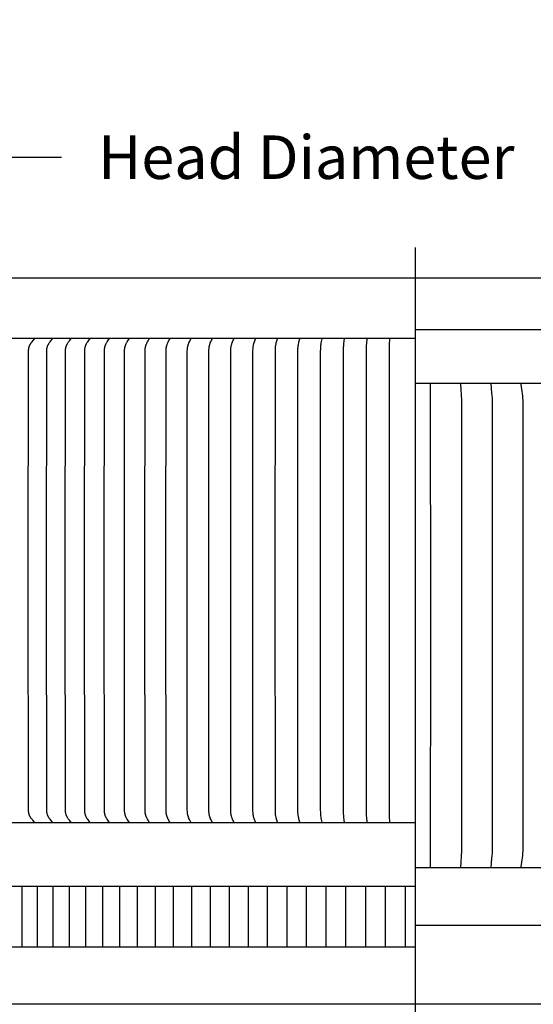
# Model space of a CAD drawing. Units: inches. Extents: x -24.6 to 48.7, y -5.8 to 12.
# Drawn here: x -15.8 to -11.5, y 3.8 to 12 of the extents above; entities that cross this region are included whole.
import ezdxf

# ---------------------------------------------------------------- set-up
doc = ezdxf.new("R2010")
doc.units = ezdxf.units.IN
doc.header["$MEASUREMENT"] = 0
doc.layers.add('Aura Vent', color=250, linetype='Continuous')
doc.layers.add('Dimension (ANSI)', color=5, linetype='Continuous')
doc.styles.add('Arial', font='arial.ttf')
doc.dimstyles.new('Dimensions', dxfattribs={"dimtxt": 0.089844, "dimasz": 0.125, "dimexe": 0.0625, "dimexo": 0.125, "dimgap": 0.09, "dimtad": 0, "dimtih": 1, "dimtoh": 1, "dimzin": 0, "dimdsep": 46, "dimlunit": 5, "dimtxsty": 'Arial', "dimcen": 0, "dimadec": 0, "dimazin": 0, "dimtfac": 1, "dimtofl": 0, "dimtmove": 0, "dimatfit": 3, "dimfxl": 1, "dimfrac": 2, "dimtolj": 1, "dimtzin": 0, "dimarcsym": 0})

# ---------------------------------------------------------------- blocks, each defined once
blk = doc.blocks.new('*D10')
at = {"layer": 'Defpoints', "color": 0, "transparency": 16777216}
for p in [(-5.3544, 10.8462), (-19.6343, 8.9758), (-5.3544, 8.9758)]:
    blk.add_point(p, dxfattribs=at)
at = {"layer": 'Dimension (ANSI)', "color": 0, "lineweight": -2, "transparency": 16777216}
for p, q in [((-19.6343, 9.4758), (-19.6343, 11.0962)), ((-5.3544, 9.4758), (-5.3544, 11.0962)), ((-19.1343, 10.8462), (-15.4371, 10.8462)), ((-5.8544, 10.8462), (-9.5515, 10.8462))]:
    blk.add_line(p, q, dxfattribs=at)
at = {"layer": 'Dimension (ANSI)', "color": 0, "transparency": 16777216}
for points in [[(-19.1343, 10.9296), (-19.1343, 10.7629), (-19.6343, 10.8462)], [(-5.8544, 10.9296), (-5.8544, 10.7629), (-5.3544, 10.8462)]]:
    blk.add_solid(points, dxfattribs=at)
at = {"layer": 'Dimension (ANSI)', "color": 0, "transparency": 16777216, "insert": (-12.4943, 10.8462), "char_height": 0.359375, "attachment_point": 5, "style": 'Arial'}
blk.add_mtext('\\A1;Head Diameter  14 1/4"', dxfattribs=at)

msp = doc.modelspace()

# ---------------------------------------------------------------- linework, layer by layer
at = {"layer": 'Aura Vent', "color": 5}
msp.add_lwpolyline([(-12.5136, -1.6545), (-12.5136, 10.0995)], dxfattribs=at)
at = {"layer": 'Aura Vent'}
for points in [[(-12.5136, 9.8475), (-17.5156, 9.8475)], [(-12.5136, 9.8495), (-7.5202, 9.8495)], [(-12.5136, 9.4233), (-5.3135, 9.4233)], [(-5.3441, 8.9758), (-12.5136, 8.9758)], [(-12.3863, 6.9758), (-12.3887, 8.9748)], [(-12.1317, 6.9758), (-12.1321, 8.8359), (-12.139, 8.9748)], [(-11.8775, 6.9758), (-11.8785, 8.8392), (-11.8791, 8.8572), (-11.8801, 8.8753), (-11.8822, 8.9002), (-11.8897, 8.9748)], [(-11.6241, 6.9758), (-11.6245, 8.7966), (-11.6254, 8.836), (-11.6263, 8.8556), (-11.6278, 8.8753), (-11.6298, 8.8933), (-11.6321, 8.9113), (-11.6409, 8.9696), (-11.641, 8.9704), (-11.6411, 8.9713), (-11.6412, 8.9717), (-11.6412, 8.9722), (-11.6412, 8.9726), (-11.6412, 8.973), (-11.6412, 8.9735), (-11.6412, 8.9739), (-11.6412, 8.9743), (-11.6411, 8.9748)], [(-12.3887, 4.9769), (-12.3863, 6.9758)], [(-12.139, 4.9769), (-12.1321, 5.1157), (-12.1317, 6.9758)], [(-11.8897, 4.9769), (-11.8822, 5.0515), (-11.8801, 5.0764), (-11.8791, 5.0944), (-11.8778, 5.1551), (-11.8775, 6.9758)], [(-11.6411, 4.9769), (-11.6412, 4.9773), (-11.6412, 4.9778), (-11.6412, 4.9782), (-11.6412, 4.9786), (-11.6412, 4.9791), (-11.6412, 4.9795), (-11.6412, 4.9799), (-11.6411, 4.9804), (-11.641, 4.9812), (-11.6409, 4.9821), (-11.6321, 5.0404), (-11.6298, 5.0584), (-11.6278, 5.0764), (-11.6263, 5.096), (-11.6254, 5.1157), (-11.6245, 5.1551), (-11.6241, 6.9758)], [(-5.314, 4.9758), (-5.3141, 4.9758), (-5.3144, 4.9758), (-5.3157, 4.9758), (-5.321, 4.9758), (-5.3422, 4.9758), (-5.3883, 4.9758), (-5.7276, 4.9758), (-7.0848, 4.9758), (-12.5136, 4.9758)], [(-5.3408, 4.4992), (-12.5136, 4.4992)], [(-7.5116, 3.8475), (-17.5156, 3.8475)]]:
    msp.add_lwpolyline(points, dxfattribs=at)
at = {"layer": 'Aura Vent', "color": 1}
for points in [[(-12.5136, 9.349), (-17.5156, 9.349)], [(-15.6585, 5.349), (-15.6585, 5.349), (-15.6585, 5.3491), (-15.6585, 5.3492), (-15.6584, 5.3492), (-15.6584, 5.3493), (-15.6584, 5.3493), (-15.6584, 5.3494), (-15.6584, 5.3495), (-15.6585, 5.3495), (-15.6585, 5.3496), (-15.6585, 5.3496), (-15.6585, 5.3497), (-15.6585, 5.3498), (-15.6585, 5.3498), (-15.6585, 5.3499), (-15.6585, 5.3499), (-15.6585, 5.35), (-15.6585, 5.35), (-15.6585, 5.3501), (-15.6586, 5.3501), (-15.6586, 5.3502), (-15.6586, 5.3502), (-15.6586, 5.3503), (-15.6586, 5.3503), (-15.6587, 5.3504), (-15.6587, 5.3504), (-15.6587, 5.3505), (-15.6588, 5.3506), (-15.6588, 5.3507), (-15.6589, 5.3508), (-15.6589, 5.3509), (-15.659, 5.351), (-15.659, 5.3511), (-15.6591, 5.3512), (-15.6592, 5.3513), (-15.6593, 5.3515), (-15.6594, 5.3516), (-15.6735, 5.3676), (-15.6801, 5.3755), (-15.6833, 5.3795), (-15.6865, 5.3836), (-15.6896, 5.3878), (-15.6911, 5.3899), (-15.6926, 5.3921), (-15.694, 5.3942), (-15.6953, 5.3964), (-15.6966, 5.3987), (-15.6979, 5.4009), (-15.6991, 5.4034), (-15.7002, 5.4059), (-15.7013, 5.4085), (-15.7023, 5.411), (-15.7032, 5.4136), (-15.7041, 5.4163), (-15.7048, 5.4189), (-15.7055, 5.4216), (-15.7062, 5.4243), (-15.7067, 5.4271), (-15.7073, 5.4298), (-15.7077, 5.4325), (-15.7081, 5.4353), (-15.7085, 5.4381), (-15.709, 5.4436), (-15.7094, 5.4496), (-15.7097, 5.4555), (-15.711, 7.3482), (-15.7097, 9.2409), (-15.7094, 9.2469), (-15.709, 9.2528), (-15.7085, 9.2584), (-15.7081, 9.2611), (-15.7077, 9.2639), (-15.7073, 9.2667), (-15.7067, 9.2694), (-15.7062, 9.2721), (-15.7055, 9.2748), (-15.7048, 9.2775), (-15.7041, 9.2802), (-15.7032, 9.2828), (-15.7023, 9.2854), (-15.7013, 9.288), (-15.7002, 9.2905), (-15.6991, 9.293), (-15.6979, 9.2955), (-15.6966, 9.2978), (-15.6953, 9.3), (-15.694, 9.3022), (-15.6926, 9.3044), (-15.6911, 9.3065), (-15.6896, 9.3087), (-15.6865, 9.3128), (-15.6833, 9.3169), (-15.6801, 9.3209), (-15.6735, 9.3288), (-15.6594, 9.3448), (-15.6593, 9.345), (-15.6592, 9.3452), (-15.6591, 9.3452), (-15.659, 9.3453), (-15.659, 9.3454), (-15.6589, 9.3455), (-15.6589, 9.3456), (-15.6588, 9.3457), (-15.6588, 9.3458), (-15.6587, 9.3459), (-15.6587, 9.346), (-15.6587, 9.346), (-15.6586, 9.3461), (-15.6586, 9.3461), (-15.6586, 9.3462), (-15.6586, 9.3463), (-15.6586, 9.3463), (-15.6585, 9.3464), (-15.6585, 9.3464), (-15.6585, 9.3465), (-15.6585, 9.3465), (-15.6585, 9.3466), (-15.6585, 9.3466), (-15.6585, 9.3467), (-15.6585, 9.3467), (-15.6585, 9.3468), (-15.6585, 9.3469), (-15.6585, 9.3469), (-15.6584, 9.347), (-15.6584, 9.347), (-15.6584, 9.3471), (-15.6584, 9.3472), (-15.6584, 9.3472), (-15.6585, 9.3473), (-15.6585, 9.3473), (-15.6585, 9.3474), (-15.6585, 9.3475)], [(-15.5104, 5.349), (-15.5104, 5.349), (-15.5104, 5.3491), (-15.5104, 5.3492), (-15.5104, 5.3492), (-15.5104, 5.3493), (-15.5104, 5.3493), (-15.5104, 5.3494), (-15.5104, 5.3495), (-15.5104, 5.3495), (-15.5104, 5.3496), (-15.5104, 5.3496), (-15.5104, 5.3497), (-15.5104, 5.3497), (-15.5104, 5.3498), (-15.5104, 5.3499), (-15.5104, 5.3499), (-15.5104, 5.35), (-15.5104, 5.35), (-15.5105, 5.3501), (-15.5105, 5.3501), (-15.5105, 5.3502), (-15.5105, 5.3502), (-15.5105, 5.3503), (-15.5105, 5.3503), (-15.5106, 5.3504), (-15.5106, 5.3505), (-15.5107, 5.3506), (-15.5107, 5.3507), (-15.5108, 5.3508), (-15.5108, 5.3509), (-15.5109, 5.351), (-15.5109, 5.3511), (-15.511, 5.3512), (-15.5111, 5.3513), (-15.5112, 5.3514), (-15.5113, 5.3516), (-15.5253, 5.3683), (-15.5318, 5.3765), (-15.535, 5.3807), (-15.5381, 5.385), (-15.5413, 5.3896), (-15.5428, 5.392), (-15.5443, 5.3944), (-15.5457, 5.3968), (-15.547, 5.3993), (-15.5483, 5.4018), (-15.5495, 5.4043), (-15.5502, 5.4058), (-15.5508, 5.4073), (-15.5514, 5.4089), (-15.552, 5.4104), (-15.5525, 5.412), (-15.5531, 5.4136), (-15.554, 5.4168), (-15.5549, 5.42), (-15.5556, 5.4232), (-15.5563, 5.4265), (-15.5569, 5.4298), (-15.5574, 5.4331), (-15.5578, 5.4364), (-15.5582, 5.4398), (-15.5585, 5.4431), (-15.5589, 5.4498), (-15.5592, 5.4565), (-15.5605, 7.3482), (-15.5592, 9.2399), (-15.5589, 9.2466), (-15.5585, 9.2533), (-15.5582, 9.2567), (-15.5578, 9.26), (-15.5574, 9.2634), (-15.5569, 9.2667), (-15.5563, 9.27), (-15.5556, 9.2732), (-15.5549, 9.2765), (-15.554, 9.2797), (-15.5531, 9.2829), (-15.5525, 9.2844), (-15.552, 9.286), (-15.5514, 9.2876), (-15.5508, 9.2891), (-15.5502, 9.2906), (-15.5495, 9.2922), (-15.5483, 9.2947), (-15.547, 9.2972), (-15.5457, 9.2996), (-15.5443, 9.302), (-15.5428, 9.3044), (-15.5413, 9.3068), (-15.5381, 9.3115), (-15.535, 9.3157), (-15.5318, 9.3199), (-15.5253, 9.3282), (-15.5113, 9.3448), (-15.5112, 9.345), (-15.5111, 9.3452), (-15.511, 9.3453), (-15.5109, 9.3454), (-15.5109, 9.3454), (-15.5108, 9.3455), (-15.5108, 9.3456), (-15.5107, 9.3457), (-15.5107, 9.3458), (-15.5106, 9.3459), (-15.5106, 9.346), (-15.5105, 9.3461), (-15.5105, 9.3462), (-15.5105, 9.3462), (-15.5105, 9.3463), (-15.5105, 9.3463), (-15.5105, 9.3464), (-15.5104, 9.3464), (-15.5104, 9.3465), (-15.5104, 9.3465), (-15.5104, 9.3466), (-15.5104, 9.3466), (-15.5104, 9.3467), (-15.5104, 9.3468), (-15.5104, 9.3468), (-15.5104, 9.3469), (-15.5104, 9.3469), (-15.5104, 9.347), (-15.5104, 9.347), (-15.5104, 9.3471), (-15.5104, 9.3472), (-15.5104, 9.3472), (-15.5104, 9.3473), (-15.5104, 9.3473), (-15.5104, 9.3474), (-15.5104, 9.3475)], [(-15.3581, 5.349), (-15.3581, 5.349), (-15.3581, 5.3491), (-15.3581, 5.3492), (-15.3581, 5.3492), (-15.3581, 5.3493), (-15.3581, 5.3493), (-15.3581, 5.3494), (-15.3581, 5.3495), (-15.3581, 5.3495), (-15.3581, 5.3496), (-15.3581, 5.3496), (-15.3581, 5.3497), (-15.3581, 5.3497), (-15.3581, 5.3498), (-15.3581, 5.3498), (-15.3581, 5.3499), (-15.3581, 5.35), (-15.3581, 5.35), (-15.3581, 5.3501), (-15.3582, 5.3501), (-15.3582, 5.3502), (-15.3582, 5.3502), (-15.3582, 5.3503), (-15.3583, 5.3504), (-15.3583, 5.3505), (-15.3583, 5.3506), (-15.3584, 5.3507), (-15.3584, 5.3508), (-15.3585, 5.3509), (-15.3585, 5.351), (-15.3586, 5.3511), (-15.3587, 5.3512), (-15.3587, 5.3513), (-15.3588, 5.3514), (-15.359, 5.3516), (-15.3722, 5.3683), (-15.3784, 5.3765), (-15.3814, 5.3807), (-15.3844, 5.385), (-15.3874, 5.3896), (-15.3888, 5.392), (-15.3902, 5.3944), (-15.3916, 5.3968), (-15.3929, 5.3993), (-15.3941, 5.4018), (-15.3952, 5.4043), (-15.3958, 5.4058), (-15.3964, 5.4074), (-15.397, 5.4089), (-15.3976, 5.4105), (-15.3986, 5.4136), (-15.3995, 5.4168), (-15.4003, 5.42), (-15.401, 5.4233), (-15.4017, 5.4265), (-15.4022, 5.4298), (-15.4027, 5.4331), (-15.4031, 5.4365), (-15.4037, 5.4431), (-15.4042, 5.4498), (-15.4044, 5.4565), (-15.4056, 7.3482), (-15.4044, 9.2399), (-15.4042, 9.2466), (-15.4037, 9.2533), (-15.4031, 9.26), (-15.4027, 9.2633), (-15.4022, 9.2666), (-15.4017, 9.2699), (-15.401, 9.2732), (-15.4003, 9.2764), (-15.3995, 9.2796), (-15.3986, 9.2828), (-15.3976, 9.286), (-15.397, 9.2875), (-15.3964, 9.2891), (-15.3958, 9.2906), (-15.3952, 9.2922), (-15.3941, 9.2947), (-15.3929, 9.2972), (-15.3916, 9.2996), (-15.3902, 9.302), (-15.3888, 9.3044), (-15.3874, 9.3068), (-15.3844, 9.3115), (-15.3814, 9.3157), (-15.3784, 9.3199), (-15.3722, 9.3282), (-15.359, 9.3448), (-15.3588, 9.345), (-15.3587, 9.3452), (-15.3587, 9.3453), (-15.3586, 9.3454), (-15.3585, 9.3455), (-15.3585, 9.3455), (-15.3584, 9.3456), (-15.3584, 9.3457), (-15.3583, 9.3458), (-15.3583, 9.3459), (-15.3583, 9.346), (-15.3582, 9.3461), (-15.3582, 9.3462), (-15.3582, 9.3463), (-15.3582, 9.3463), (-15.3581, 9.3464), (-15.3581, 9.3464), (-15.3581, 9.3465), (-15.3581, 9.3465), (-15.3581, 9.3466), (-15.3581, 9.3467), (-15.3581, 9.3467), (-15.3581, 9.3468), (-15.3581, 9.3468), (-15.3581, 9.3469), (-15.3581, 9.3469), (-15.3581, 9.347), (-15.3581, 9.347), (-15.3581, 9.3471), (-15.3581, 9.3472), (-15.3581, 9.3472), (-15.3581, 9.3473), (-15.3581, 9.3473), (-15.3581, 9.3474), (-15.3581, 9.3475)], [(-15.2018, 5.349), (-15.2018, 5.349), (-15.2018, 5.3491), (-15.2017, 5.3492), (-15.2017, 5.3492), (-15.2017, 5.3493), (-15.2017, 5.3493), (-15.2017, 5.3494), (-15.2017, 5.3494), (-15.2017, 5.3495), (-15.2017, 5.3496), (-15.2018, 5.3496), (-15.2018, 5.3497), (-15.2018, 5.3497), (-15.2018, 5.3498), (-15.2018, 5.3498), (-15.2018, 5.3499), (-15.2018, 5.3499), (-15.2018, 5.35), (-15.2018, 5.35), (-15.2018, 5.3501), (-15.2019, 5.3502), (-15.2019, 5.3503), (-15.2019, 5.3504), (-15.202, 5.3505), (-15.202, 5.3506), (-15.2021, 5.3507), (-15.2021, 5.3508), (-15.2022, 5.3509), (-15.2022, 5.351), (-15.2023, 5.3511), (-15.2023, 5.3512), (-15.2024, 5.3513), (-15.2025, 5.3514), (-15.2026, 5.3516), (-15.2152, 5.3683), (-15.221, 5.3765), (-15.2239, 5.3807), (-15.2266, 5.385), (-15.2295, 5.3897), (-15.2308, 5.392), (-15.2322, 5.3944), (-15.2334, 5.3969), (-15.2346, 5.3993), (-15.2358, 5.4018), (-15.2368, 5.4043), (-15.2375, 5.4058), (-15.238, 5.4074), (-15.2386, 5.4089), (-15.2391, 5.4105), (-15.2401, 5.4137), (-15.2409, 5.4169), (-15.2417, 5.4201), (-15.2424, 5.4233), (-15.243, 5.4266), (-15.2435, 5.4299), (-15.244, 5.4332), (-15.2443, 5.4365), (-15.2449, 5.4432), (-15.2453, 5.4498), (-15.2456, 5.4565), (-15.2467, 7.3482), (-15.2456, 9.2399), (-15.2453, 9.2466), (-15.2449, 9.2533), (-15.2443, 9.2599), (-15.244, 9.2633), (-15.2435, 9.2666), (-15.243, 9.2699), (-15.2424, 9.2731), (-15.2417, 9.2764), (-15.2409, 9.2796), (-15.2401, 9.2828), (-15.2391, 9.2859), (-15.2386, 9.2875), (-15.238, 9.2891), (-15.2375, 9.2906), (-15.2368, 9.2922), (-15.2358, 9.2947), (-15.2346, 9.2971), (-15.2334, 9.2996), (-15.2322, 9.302), (-15.2308, 9.3044), (-15.2295, 9.3068), (-15.2266, 9.3115), (-15.2239, 9.3157), (-15.221, 9.3199), (-15.2152, 9.3281), (-15.2026, 9.3448), (-15.2025, 9.345), (-15.2024, 9.3452), (-15.2023, 9.3453), (-15.2023, 9.3454), (-15.2022, 9.3455), (-15.2022, 9.3456), (-15.2021, 9.3457), (-15.2021, 9.3457), (-15.202, 9.3458), (-15.202, 9.3459), (-15.2019, 9.346), (-15.2019, 9.3461), (-15.2019, 9.3462), (-15.2018, 9.3463), (-15.2018, 9.3464), (-15.2018, 9.3464), (-15.2018, 9.3465), (-15.2018, 9.3466), (-15.2018, 9.3466), (-15.2018, 9.3467), (-15.2018, 9.3467), (-15.2018, 9.3468), (-15.2018, 9.3468), (-15.2017, 9.3469), (-15.2017, 9.3469), (-15.2017, 9.347), (-15.2017, 9.3471), (-15.2017, 9.3471), (-15.2017, 9.3472), (-15.2017, 9.3472), (-15.2017, 9.3473), (-15.2018, 9.3473), (-15.2018, 9.3474), (-15.2018, 9.3475)], [(-15.0417, 5.3491), (-15.0417, 5.3491), (-15.0417, 5.3492), (-15.0417, 5.3492), (-15.0417, 5.3493), (-15.0417, 5.3494), (-15.0417, 5.3494), (-15.0417, 5.3495), (-15.0417, 5.3495), (-15.0417, 5.3496), (-15.0417, 5.3496), (-15.0417, 5.3497), (-15.0417, 5.3497), (-15.0417, 5.3498), (-15.0417, 5.3499), (-15.0417, 5.3499), (-15.0417, 5.35), (-15.0417, 5.3501), (-15.0418, 5.3502), (-15.0418, 5.3503), (-15.0418, 5.3504), (-15.0419, 5.3505), (-15.0419, 5.3506), (-15.0419, 5.3506), (-15.042, 5.3507), (-15.042, 5.3508), (-15.0421, 5.3509), (-15.0421, 5.351), (-15.0422, 5.3511), (-15.0423, 5.3513), (-15.0424, 5.3515), (-15.0425, 5.3516), (-15.0543, 5.3683), (-15.0598, 5.3766), (-15.0625, 5.3807), (-15.0651, 5.385), (-15.0677, 5.3897), (-15.069, 5.392), (-15.0703, 5.3944), (-15.0715, 5.3969), (-15.0726, 5.3993), (-15.0737, 5.4018), (-15.0747, 5.4043), (-15.0752, 5.4058), (-15.0758, 5.4074), (-15.0768, 5.4105), (-15.0777, 5.4137), (-15.0785, 5.4169), (-15.0793, 5.4201), (-15.0799, 5.4234), (-15.0805, 5.4266), (-15.0809, 5.4299), (-15.0814, 5.4332), (-15.0817, 5.4365), (-15.0823, 5.4432), (-15.0826, 5.4499), (-15.0831, 5.4718), (-15.0839, 7.3482), (-15.0829, 9.2399), (-15.0826, 9.2466), (-15.0823, 9.2533), (-15.0817, 9.2599), (-15.0814, 9.2632), (-15.0809, 9.2665), (-15.0805, 9.2698), (-15.0799, 9.2731), (-15.0793, 9.2763), (-15.0785, 9.2795), (-15.0777, 9.2827), (-15.0768, 9.2859), (-15.0758, 9.2891), (-15.0752, 9.2906), (-15.0747, 9.2922), (-15.0737, 9.2947), (-15.0726, 9.2971), (-15.0715, 9.2996), (-15.0703, 9.302), (-15.069, 9.3044), (-15.0677, 9.3068), (-15.0651, 9.3115), (-15.0625, 9.3157), (-15.0598, 9.3199), (-15.0543, 9.3281), (-15.0425, 9.3448), (-15.0424, 9.345), (-15.0423, 9.3452), (-15.0422, 9.3453), (-15.0421, 9.3454), (-15.0421, 9.3455), (-15.042, 9.3456), (-15.042, 9.3457), (-15.0419, 9.3458), (-15.0419, 9.3459), (-15.0419, 9.346), (-15.0418, 9.3461), (-15.0418, 9.3462), (-15.0418, 9.3463), (-15.0417, 9.3464), (-15.0417, 9.3465), (-15.0417, 9.3465), (-15.0417, 9.3466), (-15.0417, 9.3466), (-15.0417, 9.3467), (-15.0417, 9.3467), (-15.0417, 9.3468), (-15.0417, 9.3469), (-15.0417, 9.3469), (-15.0417, 9.347), (-15.0417, 9.347), (-15.0417, 9.3471), (-15.0417, 9.3471), (-15.0417, 9.3472), (-15.0417, 9.3472), (-15.0417, 9.3473), (-15.0417, 9.3474)], [(-14.878, 5.349), (-14.878, 5.349), (-14.878, 5.3491), (-14.878, 5.3491), (-14.878, 5.3492), (-14.878, 5.3493), (-14.878, 5.3493), (-14.878, 5.3494), (-14.878, 5.3494), (-14.878, 5.3495), (-14.878, 5.3495), (-14.878, 5.3496), (-14.878, 5.3497), (-14.878, 5.3497), (-14.878, 5.3498), (-14.878, 5.3499), (-14.8781, 5.35), (-14.8781, 5.3501), (-14.8781, 5.3502), (-14.8781, 5.3503), (-14.8782, 5.3504), (-14.8782, 5.3505), (-14.8782, 5.3506), (-14.8783, 5.3507), (-14.8783, 5.3508), (-14.8784, 5.3509), (-14.8784, 5.351), (-14.8785, 5.3511), (-14.8786, 5.3512), (-14.8787, 5.3514), (-14.8788, 5.3516), (-14.8898, 5.3684), (-14.895, 5.3766), (-14.8975, 5.3807), (-14.8999, 5.385), (-14.9024, 5.3897), (-14.9036, 5.3921), (-14.9048, 5.3945), (-14.9059, 5.3969), (-14.9069, 5.3993), (-14.9079, 5.4018), (-14.9089, 5.4043), (-14.9099, 5.4074), (-14.9109, 5.4106), (-14.9118, 5.4137), (-14.9125, 5.4169), (-14.9132, 5.4202), (-14.9138, 5.4234), (-14.9143, 5.4267), (-14.9148, 5.43), (-14.9152, 5.4333), (-14.9155, 5.4366), (-14.916, 5.4432), (-14.9163, 5.4499), (-14.9168, 5.4718), (-14.9176, 7.3482), (-14.9165, 9.2399), (-14.9163, 9.2466), (-14.916, 9.2532), (-14.9155, 9.2599), (-14.9152, 9.2632), (-14.9148, 9.2665), (-14.9143, 9.2697), (-14.9138, 9.273), (-14.9132, 9.2763), (-14.9125, 9.2795), (-14.9118, 9.2827), (-14.9109, 9.2859), (-14.9099, 9.289), (-14.9089, 9.2922), (-14.9079, 9.2946), (-14.9069, 9.2971), (-14.9059, 9.2996), (-14.9048, 9.302), (-14.9036, 9.3044), (-14.9024, 9.3068), (-14.8999, 9.3115), (-14.8975, 9.3157), (-14.895, 9.3199), (-14.8898, 9.3281), (-14.8788, 9.3448), (-14.8787, 9.345), (-14.8786, 9.3452), (-14.8785, 9.3454), (-14.8784, 9.3455), (-14.8784, 9.3456), (-14.8783, 9.3457), (-14.8783, 9.3458), (-14.8782, 9.3459), (-14.8782, 9.346), (-14.8782, 9.3461), (-14.8781, 9.3462), (-14.8781, 9.3463), (-14.8781, 9.3464), (-14.8781, 9.3465), (-14.878, 9.3466), (-14.878, 9.3467), (-14.878, 9.3467), (-14.878, 9.3468), (-14.878, 9.3468), (-14.878, 9.3469), (-14.878, 9.347), (-14.878, 9.347), (-14.878, 9.3471), (-14.878, 9.3471), (-14.878, 9.3472), (-14.878, 9.3472), (-14.878, 9.3473), (-14.878, 9.3474), (-14.878, 9.3474), (-14.878, 9.3475)], [(-14.7111, 5.349), (-14.7111, 5.349), (-14.711, 5.3491), (-14.711, 5.3491), (-14.711, 5.3492), (-14.711, 5.3493), (-14.711, 5.3493), (-14.711, 5.3494), (-14.711, 5.3494), (-14.711, 5.3495), (-14.711, 5.3495), (-14.711, 5.3496), (-14.7111, 5.3498), (-14.7111, 5.3499), (-14.7111, 5.35), (-14.7111, 5.3501), (-14.7111, 5.3502), (-14.7112, 5.3503), (-14.7112, 5.3504), (-14.7112, 5.3505), (-14.7112, 5.3506), (-14.7113, 5.3507), (-14.7113, 5.3508), (-14.7114, 5.3509), (-14.7114, 5.351), (-14.7114, 5.351), (-14.7115, 5.3512), (-14.7116, 5.3514), (-14.7119, 5.3518), (-14.722, 5.3684), (-14.7268, 5.3766), (-14.7292, 5.3808), (-14.7314, 5.385), (-14.7337, 5.3897), (-14.7359, 5.3945), (-14.737, 5.3969), (-14.7379, 5.3993), (-14.7389, 5.4018), (-14.7397, 5.4043), (-14.7407, 5.4074), (-14.7416, 5.4106), (-14.7424, 5.4138), (-14.7431, 5.417), (-14.7438, 5.4202), (-14.7443, 5.4235), (-14.7448, 5.4267), (-14.7452, 5.43), (-14.7459, 5.4366), (-14.7463, 5.4432), (-14.7469, 5.4565), (-14.7478, 7.3482), (-14.7469, 9.2399), (-14.7463, 9.2532), (-14.7459, 9.2598), (-14.7452, 9.2664), (-14.7448, 9.2697), (-14.7443, 9.273), (-14.7438, 9.2762), (-14.7431, 9.2795), (-14.7424, 9.2827), (-14.7416, 9.2859), (-14.7407, 9.289), (-14.7397, 9.2922), (-14.7389, 9.2946), (-14.7379, 9.2971), (-14.737, 9.2995), (-14.7359, 9.302), (-14.7337, 9.3067), (-14.7314, 9.3115), (-14.7292, 9.3157), (-14.7268, 9.3198), (-14.722, 9.3281), (-14.7119, 9.3447), (-14.7116, 9.345), (-14.7115, 9.3452), (-14.7114, 9.3454), (-14.7114, 9.3455), (-14.7114, 9.3456), (-14.7113, 9.3457), (-14.7113, 9.3458), (-14.7112, 9.3459), (-14.7112, 9.346), (-14.7112, 9.3461), (-14.7112, 9.3462), (-14.7111, 9.3463), (-14.7111, 9.3464), (-14.7111, 9.3465), (-14.7111, 9.3466), (-14.7111, 9.3467), (-14.711, 9.3468), (-14.711, 9.3469), (-14.711, 9.347), (-14.711, 9.347), (-14.711, 9.3471), (-14.711, 9.3471), (-14.711, 9.3472), (-14.711, 9.3472), (-14.711, 9.3473), (-14.711, 9.3474), (-14.7111, 9.3474), (-14.7111, 9.3475)], [(-14.541, 5.349), (-14.541, 5.3491), (-14.541, 5.3492), (-14.541, 5.3493), (-14.541, 5.3494), (-14.541, 5.3495), (-14.541, 5.3496), (-14.541, 5.3497), (-14.541, 5.3498), (-14.541, 5.35), (-14.541, 5.3501), (-14.5411, 5.3502), (-14.5411, 5.3503), (-14.5411, 5.3504), (-14.5411, 5.3505), (-14.5412, 5.3506), (-14.5412, 5.3507), (-14.5412, 5.3508), (-14.5413, 5.3508), (-14.5413, 5.3509), (-14.5414, 5.351), (-14.5414, 5.3512), (-14.5415, 5.3514), (-14.5417, 5.3518), (-14.5556, 5.3766), (-14.5577, 5.3808), (-14.5598, 5.385), (-14.5619, 5.3897), (-14.5639, 5.3945), (-14.5649, 5.3969), (-14.5658, 5.3994), (-14.5666, 5.4018), (-14.5674, 5.4043), (-14.5684, 5.4074), (-14.5692, 5.4106), (-14.5699, 5.4138), (-14.5706, 5.417), (-14.5712, 5.4203), (-14.5717, 5.4235), (-14.5721, 5.4268), (-14.5725, 5.4301), (-14.5731, 5.4367), (-14.5736, 5.4433), (-14.574, 5.4565), (-14.5749, 7.3482), (-14.574, 9.2399), (-14.5736, 9.2532), (-14.5731, 9.2598), (-14.5725, 9.2664), (-14.5721, 9.2696), (-14.5717, 9.2729), (-14.5712, 9.2762), (-14.5706, 9.2794), (-14.5699, 9.2826), (-14.5692, 9.2858), (-14.5684, 9.289), (-14.5674, 9.2922), (-14.5666, 9.2946), (-14.5658, 9.2971), (-14.5649, 9.2995), (-14.5639, 9.3019), (-14.5619, 9.3067), (-14.5598, 9.3115), (-14.5577, 9.3157), (-14.5556, 9.3198), (-14.5417, 9.3447), (-14.5415, 9.345), (-14.5414, 9.3452), (-14.5414, 9.3454), (-14.5413, 9.3455), (-14.5413, 9.3456), (-14.5412, 9.3457), (-14.5412, 9.3458), (-14.5412, 9.3459), (-14.5411, 9.346), (-14.5411, 9.3461), (-14.5411, 9.3462), (-14.5411, 9.3463), (-14.541, 9.3464), (-14.541, 9.3465), (-14.541, 9.3466), (-14.541, 9.3467), (-14.541, 9.3468), (-14.541, 9.3469), (-14.541, 9.347), (-14.541, 9.3471), (-14.541, 9.3472), (-14.541, 9.3474), (-14.541, 9.3475)], [(-14.3681, 5.349), (-14.3681, 5.3491), (-14.3681, 5.3492), (-14.3681, 5.3493), (-14.368, 5.3494), (-14.368, 5.3495), (-14.3681, 5.3496), (-14.3681, 5.3497), (-14.3681, 5.3498), (-14.3681, 5.3499), (-14.3681, 5.35), (-14.3681, 5.3502), (-14.3681, 5.3503), (-14.3682, 5.3504), (-14.3682, 5.3505), (-14.3682, 5.3506), (-14.3682, 5.3507), (-14.3683, 5.3507), (-14.3683, 5.3508), (-14.3684, 5.351), (-14.3685, 5.3512), (-14.3686, 5.3514), (-14.3687, 5.3518), (-14.3807, 5.3751), (-14.3843, 5.3829), (-14.3862, 5.3872), (-14.3879, 5.3914), (-14.3896, 5.3957), (-14.3903, 5.3979), (-14.391, 5.4001), (-14.3918, 5.4025), (-14.3924, 5.4049), (-14.3931, 5.4073), (-14.3936, 5.4097), (-14.3942, 5.4122), (-14.3947, 5.4146), (-14.3955, 5.4195), (-14.3962, 5.4245), (-14.3968, 5.4294), (-14.3973, 5.4344), (-14.3976, 5.4394), (-14.3982, 5.4512), (-14.399, 7.3482), (-14.3982, 9.2452), (-14.3976, 9.2571), (-14.3973, 9.262), (-14.3968, 9.267), (-14.3962, 9.272), (-14.3955, 9.2769), (-14.3947, 9.2818), (-14.3942, 9.2843), (-14.3936, 9.2867), (-14.3931, 9.2891), (-14.3924, 9.2916), (-14.3918, 9.294), (-14.391, 9.2963), (-14.3903, 9.2985), (-14.3896, 9.3007), (-14.3879, 9.305), (-14.3862, 9.3093), (-14.3843, 9.3135), (-14.3807, 9.3213), (-14.3687, 9.3447), (-14.3686, 9.345), (-14.3685, 9.3452), (-14.3684, 9.3454), (-14.3683, 9.3456), (-14.3683, 9.3457), (-14.3682, 9.3458), (-14.3682, 9.3459), (-14.3682, 9.346), (-14.3682, 9.3461), (-14.3681, 9.3462), (-14.3681, 9.3463), (-14.3681, 9.3464), (-14.3681, 9.3465), (-14.3681, 9.3466), (-14.3681, 9.3467), (-14.3681, 9.3468), (-14.368, 9.3469), (-14.368, 9.347), (-14.3681, 9.3471), (-14.3681, 9.3472), (-14.3681, 9.3474), (-14.3681, 9.3475)], [(-14.1926, 5.349), (-14.1925, 5.3491), (-14.1925, 5.3492), (-14.1925, 5.3493), (-14.1925, 5.3494), (-14.1925, 5.3495), (-14.1925, 5.3496), (-14.1925, 5.3497), (-14.1925, 5.3498), (-14.1926, 5.3499), (-14.1926, 5.35), (-14.1926, 5.3501), (-14.1926, 5.3502), (-14.1926, 5.3503), (-14.1927, 5.3504), (-14.1927, 5.3505), (-14.1927, 5.3506), (-14.1927, 5.3507), (-14.1928, 5.3508), (-14.1928, 5.351), (-14.1929, 5.3512), (-14.193, 5.3514), (-14.1932, 5.3518), (-14.2046, 5.3767), (-14.2081, 5.385), (-14.2099, 5.3897), (-14.2116, 5.3945), (-14.2131, 5.3994), (-14.2138, 5.4018), (-14.2144, 5.4043), (-14.2152, 5.4075), (-14.2159, 5.4107), (-14.2165, 5.4139), (-14.2171, 5.4171), (-14.2176, 5.4204), (-14.218, 5.4236), (-14.2187, 5.4302), (-14.2192, 5.4367), (-14.2195, 5.4433), (-14.2201, 5.4718), (-14.2206, 7.3482), (-14.2199, 9.24), (-14.2195, 9.2531), (-14.2192, 9.2597), (-14.2187, 9.2663), (-14.218, 9.2728), (-14.2176, 9.2761), (-14.2171, 9.2793), (-14.2165, 9.2826), (-14.2159, 9.2858), (-14.2152, 9.289), (-14.2144, 9.2922), (-14.2138, 9.2946), (-14.2131, 9.2971), (-14.2116, 9.3019), (-14.2099, 9.3067), (-14.2081, 9.3115), (-14.2046, 9.3198), (-14.1932, 9.3447), (-14.193, 9.345), (-14.1929, 9.3452), (-14.1928, 9.3454), (-14.1928, 9.3456), (-14.1927, 9.3457), (-14.1927, 9.3458), (-14.1927, 9.3459), (-14.1927, 9.346), (-14.1926, 9.3461), (-14.1926, 9.3462), (-14.1926, 9.3463), (-14.1926, 9.3464), (-14.1926, 9.3465), (-14.1925, 9.3466), (-14.1925, 9.3467), (-14.1925, 9.3468), (-14.1925, 9.3469), (-14.1925, 9.347), (-14.1925, 9.3471), (-14.1925, 9.3472), (-14.1925, 9.3474), (-14.1926, 9.3475)], [(-14.0147, 5.349), (-14.0147, 5.3491), (-14.0146, 5.3492), (-14.0146, 5.3493), (-14.0146, 5.3494), (-14.0146, 5.3495), (-14.0146, 5.3496), (-14.0146, 5.3497), (-14.0147, 5.3498), (-14.0147, 5.3499), (-14.0147, 5.35), (-14.0147, 5.3501), (-14.0147, 5.3502), (-14.0147, 5.3503), (-14.0148, 5.3504), (-14.0148, 5.3505), (-14.0148, 5.3506), (-14.0149, 5.3508), (-14.0149, 5.351), (-14.015, 5.3512), (-14.0151, 5.3514), (-14.0255, 5.3767), (-14.0286, 5.385), (-14.0302, 5.3897), (-14.0317, 5.3945), (-14.033, 5.3994), (-14.0342, 5.4043), (-14.0349, 5.4075), (-14.0356, 5.4107), (-14.0361, 5.4139), (-14.0366, 5.4171), (-14.0374, 5.4237), (-14.038, 5.4302), (-14.0385, 5.4368), (-14.0388, 5.4433), (-14.0393, 5.4718), (-14.0398, 7.3482), (-14.0391, 9.24), (-14.0388, 9.2531), (-14.0385, 9.2597), (-14.038, 9.2662), (-14.0374, 9.2728), (-14.0366, 9.2793), (-14.0361, 9.2825), (-14.0356, 9.2858), (-14.0349, 9.289), (-14.0342, 9.2922), (-14.033, 9.2971), (-14.0317, 9.3019), (-14.0302, 9.3067), (-14.0286, 9.3115), (-14.0255, 9.3198), (-14.0151, 9.345), (-14.015, 9.3452), (-14.0149, 9.3454), (-14.0149, 9.3456), (-14.0148, 9.3458), (-14.0148, 9.3459), (-14.0148, 9.346), (-14.0147, 9.3461), (-14.0147, 9.3462), (-14.0147, 9.3463), (-14.0147, 9.3464), (-14.0147, 9.3465), (-14.0147, 9.3466), (-14.0146, 9.3467), (-14.0146, 9.3468), (-14.0146, 9.3469), (-14.0146, 9.347), (-14.0146, 9.3471), (-14.0146, 9.3473), (-14.0147, 9.3474), (-14.0147, 9.3475)], [(-13.8347, 5.349), (-13.8347, 5.3491), (-13.8346, 5.3492), (-13.8346, 5.3493), (-13.8346, 5.3494), (-13.8346, 5.3495), (-13.8346, 5.3496), (-13.8346, 5.3497), (-13.8347, 5.3498), (-13.8347, 5.3499), (-13.8347, 5.35), (-13.8347, 5.3501), (-13.8347, 5.3502), (-13.8347, 5.3503), (-13.8347, 5.3504), (-13.8348, 5.3506), (-13.8348, 5.3508), (-13.8349, 5.351), (-13.8349, 5.3512), (-13.835, 5.3514), (-13.8438, 5.3757), (-13.8465, 5.3836), (-13.8478, 5.3879), (-13.849, 5.3922), (-13.8502, 5.3966), (-13.8512, 5.4009), (-13.8523, 5.4062), (-13.8532, 5.4115), (-13.8539, 5.4168), (-13.8545, 5.4221), (-13.855, 5.4275), (-13.8554, 5.4329), (-13.8559, 5.4436), (-13.8567, 7.3482), (-13.8559, 9.2528), (-13.8554, 9.2636), (-13.855, 9.269), (-13.8545, 9.2743), (-13.8539, 9.2796), (-13.8532, 9.285), (-13.8523, 9.2902), (-13.8512, 9.2955), (-13.8502, 9.2999), (-13.849, 9.3042), (-13.8478, 9.3085), (-13.8465, 9.3128), (-13.8438, 9.3208), (-13.835, 9.345), (-13.8349, 9.3452), (-13.8349, 9.3454), (-13.8348, 9.3456), (-13.8348, 9.3458), (-13.8347, 9.346), (-13.8347, 9.3461), (-13.8347, 9.3462), (-13.8347, 9.3463), (-13.8347, 9.3464), (-13.8347, 9.3465), (-13.8347, 9.3466), (-13.8346, 9.3467), (-13.8346, 9.3468), (-13.8346, 9.3469), (-13.8346, 9.347), (-13.8346, 9.3472), (-13.8346, 9.3473), (-13.8347, 9.3474), (-13.8347, 9.3475)], [(-13.6528, 5.349), (-13.6528, 5.3491), (-13.6528, 5.3492), (-13.6528, 5.3493), (-13.6528, 5.3494), (-13.6528, 5.3495), (-13.6528, 5.3496), (-13.6528, 5.3497), (-13.6528, 5.3498), (-13.6528, 5.3499), (-13.6528, 5.35), (-13.6528, 5.3502), (-13.6529, 5.3504), (-13.6529, 5.3506), (-13.653, 5.3508), (-13.653, 5.351), (-13.6531, 5.3514), (-13.661, 5.3767), (-13.6634, 5.385), (-13.6646, 5.3898), (-13.6657, 5.3946), (-13.6667, 5.3994), (-13.6677, 5.4043), (-13.6687, 5.4107), (-13.6695, 5.4172), (-13.6701, 5.4237), (-13.6705, 5.4303), (-13.6711, 5.4434), (-13.6719, 7.3482), (-13.6711, 9.2531), (-13.6705, 9.2662), (-13.6701, 9.2727), (-13.6695, 9.2792), (-13.6687, 9.2857), (-13.6677, 9.2922), (-13.6667, 9.297), (-13.6657, 9.3019), (-13.6646, 9.3067), (-13.6634, 9.3115), (-13.661, 9.3197), (-13.6531, 9.345), (-13.653, 9.3454), (-13.653, 9.3456), (-13.6529, 9.3458), (-13.6529, 9.346), (-13.6528, 9.3462), (-13.6528, 9.3464), (-13.6528, 9.3465), (-13.6528, 9.3466), (-13.6528, 9.3467), (-13.6528, 9.3468), (-13.6528, 9.3469), (-13.6528, 9.3471), (-13.6528, 9.3472), (-13.6528, 9.3473), (-13.6528, 9.3474), (-13.6528, 9.3475)], [(-13.4694, 5.349), (-13.4693, 5.3491), (-13.4693, 5.3492), (-13.4693, 5.3493), (-13.4693, 5.3494), (-13.4693, 5.3495), (-13.4693, 5.3496), (-13.4693, 5.3498), (-13.4694, 5.35), (-13.4694, 5.3502), (-13.4694, 5.3504), (-13.4694, 5.3506), (-13.4695, 5.3508), (-13.4695, 5.351), (-13.4696, 5.3514), (-13.4763, 5.3767), (-13.4782, 5.385), (-13.4802, 5.3946), (-13.481, 5.3994), (-13.4818, 5.4043), (-13.4827, 5.4107), (-13.4833, 5.4172), (-13.4838, 5.4238), (-13.4842, 5.4303), (-13.4847, 5.4434), (-13.4853, 7.3482), (-13.4847, 9.2531), (-13.4842, 9.2662), (-13.4838, 9.2727), (-13.4833, 9.2792), (-13.4827, 9.2857), (-13.4818, 9.2922), (-13.481, 9.297), (-13.4802, 9.3019), (-13.4782, 9.3115), (-13.4763, 9.3197), (-13.4696, 9.345), (-13.4695, 9.3454), (-13.4695, 9.3456), (-13.4694, 9.3458), (-13.4694, 9.346), (-13.4694, 9.3462), (-13.4694, 9.3464), (-13.4693, 9.3466), (-13.4693, 9.3469), (-13.4693, 9.347), (-13.4693, 9.3471), (-13.4693, 9.3472), (-13.4693, 9.3473), (-13.4693, 9.3474), (-13.4694, 9.3475)], [(-13.2845, 5.349), (-13.2845, 5.3492), (-13.2845, 5.3494), (-13.2845, 5.3496), (-13.2845, 5.3498), (-13.2845, 5.35), (-13.2846, 5.3502), (-13.2846, 5.3504), (-13.2846, 5.3506), (-13.2847, 5.351), (-13.2847, 5.3514), (-13.2917, 5.385), (-13.2933, 5.3946), (-13.2946, 5.4042), (-13.2953, 5.4107), (-13.2958, 5.4173), (-13.2966, 5.4303), (-13.2971, 5.4565), (-13.2974, 7.3482), (-13.2971, 9.24), (-13.2966, 9.2661), (-13.2958, 9.2792), (-13.2953, 9.2857), (-13.2946, 9.2922), (-13.2933, 9.3018), (-13.2917, 9.3115), (-13.2847, 9.3451), (-13.2847, 9.3454), (-13.2846, 9.3458), (-13.2846, 9.346), (-13.2846, 9.3462), (-13.2845, 9.3465), (-13.2845, 9.3467), (-13.2845, 9.3469), (-13.2845, 9.3471), (-13.2845, 9.3473), (-13.2845, 9.3475)], [(-13.0987, 5.349), (-13.1048, 5.3904), (-13.1056, 5.3973), (-13.1064, 5.4042), (-13.1068, 5.4099), (-13.1072, 5.4156), (-13.1076, 5.427), (-13.1084, 7.3482), (-13.1076, 9.2695), (-13.1072, 9.2808), (-13.1068, 9.2865), (-13.1064, 9.2922), (-13.1056, 9.2991), (-13.1048, 9.3061), (-13.0987, 9.3475)], [(-12.9119, 5.349), (-12.9161, 5.3904), (-12.9172, 5.4043), (-12.9179, 5.4173), (-12.9182, 5.4303), (-12.9186, 7.3482), (-12.9182, 9.2661), (-12.9179, 9.2792), (-12.9172, 9.2922), (-12.9161, 9.306), (-12.9119, 9.3475)], [(-12.7247, 5.349), (-12.7275, 5.4042), (-12.7282, 7.3482), (-12.7275, 9.2922), (-12.7247, 9.3475)], [(-12.5136, 5.3475), (-17.5156, 5.3475)], [(-12.5371, 5.3475), (-12.5371, 5.349)], [(-12.5136, 4.8211), (-17.5135, 4.8211)], [(-15.7624, 4.3211), (-15.7624, 4.8211)], [(-15.6357, 4.3211), (-15.6357, 4.8211)], [(-15.5055, 4.3211), (-15.5055, 4.8211)], [(-15.3722, 4.3211), (-15.3722, 4.8211)], [(-15.2357, 4.3211), (-15.2357, 4.8211)], [(-15.0963, 4.3211), (-15.0963, 4.8211)], [(-14.9541, 4.3211), (-14.9541, 4.8211)], [(-14.8092, 4.3211), (-14.8092, 4.8211)], [(-14.6619, 4.3211), (-14.6619, 4.8211)], [(-14.5122, 4.3211), (-14.5122, 4.8211)], [(-14.3604, 4.3211), (-14.3604, 4.8211)], [(-14.2066, 4.3211), (-14.2066, 4.8211)], [(-14.0509, 4.3211), (-14.0509, 4.8211)], [(-13.8936, 4.3211), (-13.8936, 4.8211)], [(-13.7348, 4.3211), (-13.7348, 4.8211)], [(-13.5746, 4.3211), (-13.5746, 4.8211)], [(-13.4134, 4.3211), (-13.4134, 4.8211)], [(-13.2511, 4.3211), (-13.2511, 4.8211)], [(-13.0881, 4.3211), (-13.0881, 4.8211)], [(-12.9244, 4.3211), (-12.9244, 4.8211)], [(-12.7603, 4.3211), (-12.7603, 4.8211)], [(-12.5959, 4.3211), (-12.5959, 4.8211)], [(-17.5135, 4.3211), (-12.5136, 4.3211)]]:
    msp.add_lwpolyline(points, dxfattribs=at)

# ---------------------------------------------------------------- dimensions: what is measured, and where the dimension line sits
at = {"layer": 'Dimension (ANSI)', "color": 5}
dim = msp.add_linear_dim(base=(-5.3544, 10.8462), p1=(-19.6343, 8.9758), p2=(-5.3544, 8.9758), text='Head Diameter  <>', dimstyle='Dimensions', override={"dimpost": '"'}, dxfattribs=at)
dim.commit()
dim.dimension.update_dxf_attribs({"geometry": '*D10', "text_midpoint": (-12.4943, 10.8462), "dimtype": 160})

doc.saveas('drawing.dxf')
